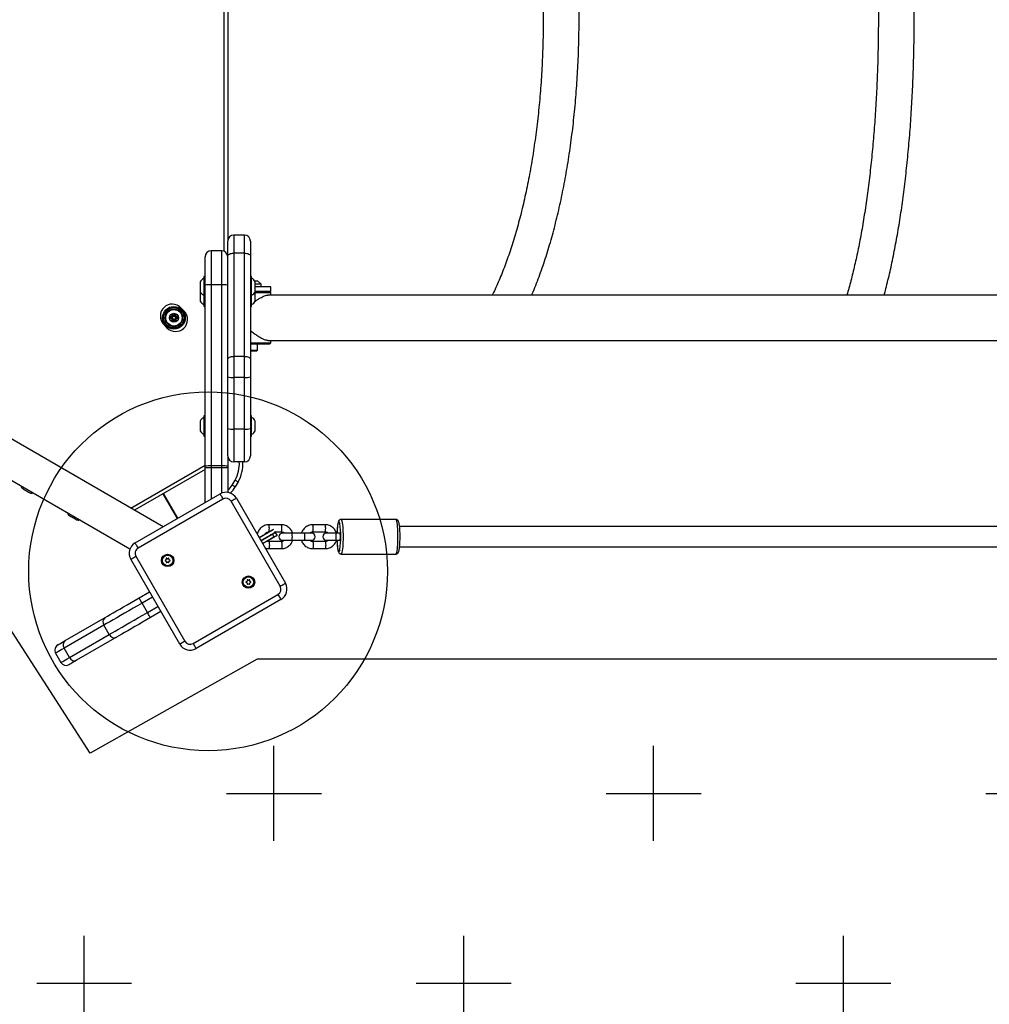
# Model space of a CAD drawing. Units: millimetres. Extents: x -1505 to 11020, y -4565 to 6176.
# Drawn here: x 2208 to 3019, y 1253 to 2076 of the extents above; entities that cross this region are included whole.
import ezdxf

# ---------------------------------------------------------------- set-up
doc = ezdxf.new("R2010")
doc.units = ezdxf.units.MM
doc.layers.add('NIJHA_toestel', color=7, linetype='Continuous')
doc.layers.add('NIJHA_valzone', color=2, linetype='Continuous')

msp = doc.modelspace()

# ---------------------------------------------------------------- hatches: boundary and pattern name
at = {"layer": 'NIJHA_valzone'}
h = msp.add_hatch(dxfattribs=at)
h.set_pattern_fill('CROSS', color=256, scale=25)
edge = h.paths.add_edge_path()
edge.add_arc((5250.1, 554.48), 1500, 210, 258.18969)
edge.add_line((4943.09, -913.77), (5509.08, -1894.08))
edge.add_arc((6375.1, -1394.08), 1000, 210, 300)
edge.add_line((6875.1, -2260.1), (7308.12, -2010.1))
edge.add_arc((6808.12, -1144.08), 1000, 300, 390)
edge.add_line((7674.14, -644.08), (7108.16, 336.23))
edge.add_arc((5683.12, 804.48), 1500, 341.81031, 360.53089)
edge.add_line((7183.05, 818.38), (7738.37, 818.38))
edge.add_arc((7738.37, 2318.38), 1500, 270, 360)
edge.add_line((9238.37, 2318.38), (9238.37, 2758.38))
edge.add_arc((7738.37, 2758.38), 1500, 0, 90)
edge.add_line((7738.37, 4258.38), (6301.1, 4258.38))
edge.add_arc((5238.37, 2931.5), 1700, 51.30801, 60)
edge.add_line((6088.37, 4403.74), (5961.33, 4477.09))
edge.add_arc((5111.33, 3004.85), 1700, 60, 120)
edge.add_line((4261.33, 4477.09), (3529.98, 4054.85))
edge.add_line((3529.98, 4054.85), (2714.15, 4054.85))
edge.add_arc((2349.5, 2599.85), 1500, 75.93013, 120)
edge.add_line((1599.5, 3898.89), (770.97, 3420.53))
edge.add_arc((1520.97, 2121.5), 1500, 120, 180)
edge.add_line((20.97, 2121.5), (20.97, 2031.5))
edge.add_arc((1520.97, 2031.5), 1500, 180, 240)
edge.add_line((770.97, 732.46), (1599.5, 254.11))
edge.add_arc((2349.5, 1553.15), 1500, 240, 284.06987)
edge.add_line((2714.15, 98.15), (3781.52, 98.15))
edge.add_line((3781.52, 98.15), (3951.06, -195.52))
h.paths.add_polyline_path([(5319.82, 2797.32), (7758.02, 2797.32), (7758.02, 2278.4), (5269.7, 2278.4), (5269.7, 1650.23), (6402.22, -308.77), (5871.25, -607.45), (4524.19, 1541.22), (2406.98, 1541.22), (2267.48, 1462.4), (2130.27, 1675.09), (1477.35, 2034.7), (1477.35, 2129.74), (2350.3, 2618.6), (2457.66, 2618.6), (2457.66, 2546.79), (4271.03, 2546.79), (5054.75, 2990.02), (5054.75, 3151.1), (5319.46, 3151.1)], flags=16)

# ---------------------------------------------------------------- linework, layer by layer
at = {"layer": 'NIJHA_toestel'}
for p, q in [((2379.44, 1882.08), (2379.44, 2270.91)), ((2382.44, 2262.24), (2382.44, 1890.58)), ((2328.5, 1651.87), (1616.97, 2062.67)), ((1614.8, 2029.28), (2300.66, 1633.3)), ((2396.44, 1895.58), (2387.44, 1895.58)), ((2387.44, 1895.58), (2387.44, 1880.58)), ((2396.44, 1880.58), (2396.44, 1895.58)), ((2382.44, 1878.08), (2382.44, 1890.58)), ((2401.44, 1890.58), (2401.44, 1878.08)), ((2363.44, 1853.8), (2363.44, 1877.5)), ((2377.44, 1882.5), (2368.44, 1882.5)), ((2368.44, 1882.5), (2368.44, 1854.07)), ((2377.44, 1854.07), (2377.44, 1882.5)), ((2382.44, 1791.78), (2382.44, 1878.08)), ((2387.44, 1880.58), (2387.44, 1794.28)), ((2396.44, 1880.58), (2387.44, 1880.58)), ((2396.44, 1794.28), (2396.44, 1880.58)), ((2401.44, 1878.08), (2401.44, 1791.78)), ((2362.44, 1860.8), (2362.44, 1844.2)), ((2363.24, 1861), (2362.64, 1861)), ((2362.64, 1861), (2362.64, 1844)), ((2363.24, 1861), (2363.24, 1844)), ((2402.24, 1861), (2401.64, 1861)), ((2401.64, 1844), (2401.64, 1861)), ((2402.24, 1844), (2402.24, 1861)), ((2402.44, 1844.2), (2402.44, 1860.8)), ((2359.44, 1856.39), (2359.44, 1848.61)), ((2359.49, 1856.6), (2359.49, 1848.39)), ((2363.44, 1702.4), (2363.44, 1853.8)), ((2368.44, 1854.07), (2368.44, 1702.66)), ((2377.44, 1854.07), (2368.44, 1854.07)), ((2377.44, 1702.66), (2377.44, 1854.07)), ((2404.86, 1857.5), (2407.44, 1857.5)), ((2405.39, 1848.39), (2405.39, 1856.6)), ((2405.44, 1848.61), (2405.44, 1856.39)), ((2410.44, 1854.5), (2405.44, 1854.5)), ((2418.44, 1852.5), (2405.44, 1852.5)), ((2410.44, 1854.5), (2407.44, 1857.5)), ((2410.44, 1852.5), (2410.44, 1854.5)), ((2418.44, 1848.5), (2418.44, 1852.5)), ((2359.44, 1848.44), (2359.44, 1840.66)), ((2359.49, 1848.39), (2359.49, 1840.45)), ((2362.44, 1844.2), (2362.44, 1836.25)), ((2362.64, 1844), (2363.24, 1844)), ((2362.64, 1844), (2362.64, 1836.05)), ((2363.24, 1844), (2363.24, 1836.05)), ((2401.64, 1844), (2402.24, 1844)), ((2401.64, 1836.05), (2401.64, 1844)), ((2402.24, 1836.05), (2402.24, 1844)), ((2402.44, 1836.25), (2402.44, 1844.29)), ((2405.39, 1840.45), (2405.39, 1848.39)), ((2418.44, 1848.5), (2405.43, 1848.5)), ((2405.44, 1840.66), (2405.44, 1848.44)), ((2418.44, 1847.5), (2405.44, 1847.5)), ((2910.24, 1845.5), (2416.1, 1845.5)), ((2418.44, 1847.5), (2417.44, 1848.5)), ((2418.44, 1845.5), (2418.44, 1847.5)), ((3213.21, 1845.5), (2910.24, 1845.5)), ((2362.64, 1836.05), (2363.24, 1836.05)), ((2401.64, 1836.05), (2402.24, 1836.05)), ((2335.41, 1827.49), (2334.14, 1826.76)), ((2335.56, 1829.22), (2335.56, 1827.75)), ((2336.56, 1827.75), (2335.56, 1827.75)), ((2337.29, 1828.75), (2336.01, 1829.48)), ((2336.79, 1827.88), (2336.56, 1828.01)), ((2336.56, 1828.01), (2336.56, 1827.75)), ((2338.86, 1829.48), (2337.59, 1828.75)), ((2338.31, 1828.01), (2338.09, 1827.88)), ((2338.31, 1827.75), (2338.31, 1828.01)), ((2338.31, 1827.75), (2339.31, 1827.75)), ((2339.31, 1827.75), (2339.31, 1829.22)), ((2340.74, 1826.76), (2339.46, 1827.49)), ((2346.06, 1831.95), (2343.3, 1834.84)), ((2328.82, 1821.05), (2331.58, 1818.15)), ((2334.14, 1826.24), (2335.41, 1825.5)), ((2335.56, 1825.24), (2335.56, 1823.77)), ((2335.56, 1825.24), (2336.56, 1825.24)), ((2335.91, 1826.63), (2335.69, 1826.5)), ((2335.69, 1826.5), (2335.91, 1826.37)), ((2336.01, 1823.51), (2337.29, 1824.24)), ((2336.56, 1825.24), (2336.56, 1824.98)), ((2336.56, 1824.98), (2336.79, 1825.11)), ((2337.59, 1824.24), (2338.86, 1823.51)), ((2338.09, 1825.11), (2338.31, 1824.98)), ((2338.31, 1824.98), (2338.31, 1825.24)), ((2339.31, 1825.24), (2338.31, 1825.24)), ((2339.19, 1826.5), (2338.96, 1826.63)), ((2338.96, 1826.37), (2339.19, 1826.5)), ((2339.31, 1823.77), (2339.31, 1825.24)), ((2339.46, 1825.5), (2340.74, 1826.24)), ((2401.44, 1805.5), (2418.44, 1805.5)), ((2417.44, 1804.5), (2401.44, 1804.5)), ((2407.44, 1799.5), (2407.44, 1804.5)), ((2416.1, 1807.5), (4343.24, 1807.5)), ((2417.44, 1804.5), (2418.44, 1805.5)), ((2418.44, 1805.5), (2418.44, 1807.5)), ((2401.44, 1799.5), (2407.44, 1799.5)), ((2406.44, 1798.5), (2401.44, 1798.5)), ((2406.44, 1798.5), (2407.44, 1799.5)), ((2382.44, 1777.1), (2382.44, 1791.78)), ((2387.44, 1794.28), (2387.44, 1776.66)), ((2396.44, 1794.28), (2387.44, 1794.28)), ((2396.44, 1776.66), (2396.44, 1794.28)), ((2401.44, 1791.78), (2401.44, 1777.1)), ((2382.44, 1733.91), (2382.44, 1777.1)), ((2396.44, 1776.66), (2387.44, 1776.66)), ((2387.44, 1776.66), (2387.44, 1733.47)), ((2396.44, 1733.47), (2396.44, 1776.66)), ((2401.44, 1777.1), (2401.44, 1733.91)), ((2359.44, 1739.98), (2359.44, 1732.2)), ((2359.49, 1740.19), (2359.49, 1731.98)), ((2362.44, 1744.39), (2362.44, 1727.79)), ((2363.24, 1744.59), (2362.64, 1744.59)), ((2362.64, 1744.59), (2362.64, 1727.59)), ((2363.24, 1744.59), (2363.24, 1727.59)), ((2402.24, 1744.59), (2401.64, 1744.59)), ((2401.64, 1727.59), (2401.64, 1744.59)), ((2402.24, 1727.59), (2402.24, 1744.59)), ((2402.44, 1727.79), (2402.44, 1744.39)), ((2405.39, 1731.98), (2405.39, 1740.19)), ((2405.44, 1732.2), (2405.44, 1739.98)), ((2382.44, 1711.09), (2382.44, 1733.91)), ((2396.44, 1733.47), (2387.44, 1733.47)), ((2387.44, 1733.47), (2387.44, 1706.09)), ((2396.44, 1706.09), (2396.44, 1733.47)), ((2401.44, 1733.91), (2401.44, 1711.09)), ((2362.64, 1727.59), (2363.24, 1727.59)), ((2401.64, 1727.59), (2402.24, 1727.59)), ((2382.44, 1711.09), (2382.44, 1702.4)), ((2396.44, 1706.09), (2387.44, 1706.09)), ((2301.5, 1667.46), (2363.44, 1703.22)), ((2363.44, 1699.76), (2304.5, 1665.73)), ((2363.44, 1701.09), (2363.44, 1702.4)), ((2368.44, 1701.09), (2363.44, 1701.09)), ((2363.44, 1672.05), (2363.44, 1701.09)), ((2368.44, 1702.66), (2368.44, 1701.09)), ((2377.44, 1702.66), (2368.44, 1702.66)), ((2377.44, 1701.09), (2368.44, 1701.09)), ((2368.44, 1701.09), (2368.44, 1674.93)), ((2377.44, 1701.09), (2377.44, 1702.66)), ((2382.44, 1701.09), (2377.44, 1701.09)), ((2377.44, 1679.98), (2377.44, 1701.09)), ((2382.44, 1702.4), (2382.44, 1701.09)), ((2382.44, 1701.09), (2382.44, 1680.52)), ((2386.16, 1686.64), (2388.53, 1690.74)), ((2391.12, 1689.24), (2388.76, 1685.14)), ((2304.96, 1638.28), (2375.97, 1679.28)), ((2328.25, 1679.44), (2340.25, 1658.66)), ((2340.68, 1658.91), (2328.68, 1679.69)), ((2378.47, 1674.95), (2307.46, 1633.95)), ((2426.3, 1602.11), (2385.3, 1673.12)), ((2389.63, 1675.62), (2430.63, 1604.61)), ((2522.96, 1658), (2477.34, 1658)), ((2427.26, 1653.5), (2416.84, 1653.5)), ((2416.84, 1647.5), (2416.92, 1647.5)), ((2422.16, 1647.29), (2421.8, 1647.91)), ((2422.04, 1647.5), (2427.26, 1647.5)), ((2423.66, 1644.69), (2422.36, 1646.94)), ((2436.09, 1646.5), (2428.19, 1646.5)), ((2446.5, 1646.5), (2436.09, 1646.5)), ((2452.6, 1646.5), (2446.5, 1646.5)), ((2463.95, 1653.5), (2453.54, 1653.5)), ((2453.54, 1647.5), (2463.95, 1647.5)), ((2472.78, 1646.5), (2464.89, 1646.5)), ((2476.25, 1646.5), (2472.78, 1646.5)), ((4233.69, 1652), (2526.12, 1652)), ((2410.13, 1640.12), (2419.6, 1645.58)), ((2419.84, 1645.49), (2410.23, 1639.94)), ((2411.53, 1637.69), (2421.14, 1643.24)), ((2421.1, 1642.98), (2411.63, 1637.52)), ((2427.26, 1639.5), (2416.84, 1639.5)), ((2421.14, 1643.24), (2419.84, 1645.49)), ((2428.19, 1640.5), (2436.09, 1640.5)), ((2436.09, 1640.5), (2446.5, 1640.5)), ((2446.5, 1640.5), (2452.6, 1640.5)), ((2463.95, 1639.5), (2453.54, 1639.5)), ((2464.89, 1640.5), (2472.78, 1640.5)), ((2472.78, 1640.5), (2476.25, 1640.5)), ((2416.84, 1633.5), (2427.26, 1633.5)), ((2453.54, 1633.5), (2463.95, 1633.5)), ((2526.12, 1635), (4233.69, 1635)), ((2342.3, 1553.61), (2301.3, 1624.62)), ((2305.63, 1627.12), (2346.63, 1556.11)), ((2330.91, 1624.28), (2330.16, 1623.85)), ((2330.16, 1623.5), (2330.91, 1623.07)), ((2331.01, 1625.32), (2331.01, 1624.46)), ((2331.01, 1622.89), (2331.01, 1622.03)), ((2332.06, 1625.06), (2331.31, 1625.5)), ((2331.31, 1621.85), (2332.06, 1622.29)), ((2333.01, 1625.5), (2332.26, 1625.06)), ((2332.26, 1622.29), (2333.01, 1621.85)), ((2333.31, 1624.46), (2333.31, 1625.32)), ((2333.31, 1622.03), (2333.31, 1622.89)), ((2334.16, 1623.85), (2333.41, 1624.28)), ((2333.41, 1623.07), (2334.16, 1623.5)), ((2477.34, 1629), (2522.96, 1629)), ((2398.52, 1606.16), (2397.77, 1605.73)), ((2397.77, 1605.38), (2398.52, 1604.95)), ((2398.62, 1607.21), (2398.62, 1606.34)), ((2399.67, 1606.95), (2398.92, 1607.38)), ((2400.63, 1607.38), (2399.87, 1606.95)), ((2400.93, 1606.34), (2400.93, 1607.21)), ((2401.78, 1605.73), (2401.03, 1606.16)), ((2401.03, 1604.95), (2401.78, 1605.38)), ((2308.29, 1592.29), (2317.05, 1597.34)), ((2398.62, 1604.78), (2398.62, 1603.91)), ((2398.92, 1603.74), (2399.67, 1604.17)), ((2399.87, 1604.17), (2400.63, 1603.74)), ((2400.93, 1603.91), (2400.93, 1604.78)), ((2319.55, 1593.01), (2310.79, 1587.96)), ((2353.46, 1554.28), (2424.47, 1595.28)), ((2426.97, 1590.95), (2355.96, 1549.95)), ((2315.29, 1580.16), (2310.79, 1587.96)), ((2315.29, 1580.16), (2324.05, 1585.22)), ((2326.55, 1580.89), (2317.79, 1575.83)), ((2246.56, 1556.65), (2279.91, 1575.9)), ((2278.87, 1569.52), (2245.51, 1550.27)), ((2283.37, 1561.73), (2278.87, 1569.52)), ((2250.01, 1542.48), (2283.37, 1561.73)), ((2289.41, 1559.45), (2256.06, 1540.19)), ((2250.01, 1542.48), (2245.51, 1550.27)), ((2238.47, 1546.2), (2242.97, 1538.41))]:
    msp.add_line(p, q, dxfattribs=at)
at = {"layer": 'NIJHA_toestel', "flags": 128}
for points in [[(2382.44, 1878.08), (2382.53, 1878.56), (2382.82, 1879.03), (2383.28, 1879.46), (2383.9, 1879.84), (2384.66, 1880.15), (2385.52, 1880.39), (2386.46, 1880.53), (2387.44, 1880.58)], [(2396.44, 1880.58), (2397.41, 1880.53), (2398.35, 1880.39), (2399.22, 1880.15), (2399.97, 1879.84), (2400.59, 1879.46), (2401.06, 1879.03), (2401.34, 1878.56), (2401.44, 1878.08)], [(2335.91, 1826.63), (2335.82, 1826.8), (2335.72, 1826.96), (2335.63, 1827.11), (2335.56, 1827.24), (2335.5, 1827.35), (2335.45, 1827.43), (2335.42, 1827.48), (2335.41, 1827.49)], [(2336.56, 1828.01), (2336.37, 1828.25), (2336.18, 1828.48), (2336.01, 1828.69), (2335.86, 1828.87), (2335.73, 1829.02), (2335.64, 1829.13), (2335.58, 1829.2), (2335.56, 1829.22)], [(2336.56, 1828.01), (2336.46, 1828.3), (2336.35, 1828.58), (2336.26, 1828.83), (2336.17, 1829.05), (2336.11, 1829.24), (2336.05, 1829.37), (2336.02, 1829.46), (2336.01, 1829.48)], [(2336.79, 1827.88), (2336.89, 1828.05), (2336.98, 1828.21), (2337.07, 1828.36), (2337.14, 1828.49), (2337.2, 1828.6), (2337.25, 1828.68), (2337.28, 1828.73), (2337.29, 1828.75)], [(2338.09, 1827.88), (2337.99, 1828.05), (2337.9, 1828.21), (2337.81, 1828.36), (2337.73, 1828.49), (2337.67, 1828.6), (2337.63, 1828.68), (2337.6, 1828.73), (2337.59, 1828.75)], [(2338.31, 1828.01), (2338.42, 1828.3), (2338.52, 1828.58), (2338.62, 1828.83), (2338.7, 1829.05), (2338.77, 1829.24), (2338.82, 1829.37), (2338.85, 1829.46), (2338.86, 1829.48)], [(2338.31, 1828.01), (2338.51, 1828.25), (2338.7, 1828.48), (2338.87, 1828.69), (2339.02, 1828.87), (2339.14, 1829.02), (2339.24, 1829.13), (2339.29, 1829.2), (2339.31, 1829.22)], [(2338.96, 1826.63), (2339.06, 1826.8), (2339.15, 1826.96), (2339.24, 1827.11), (2339.32, 1827.24), (2339.38, 1827.35), (2339.42, 1827.43), (2339.45, 1827.48), (2339.46, 1827.49)], [(2335.69, 1826.5), (2335.39, 1826.55), (2335.09, 1826.6), (2334.83, 1826.64), (2334.59, 1826.68), (2334.4, 1826.71), (2334.26, 1826.74), (2334.17, 1826.75), (2334.14, 1826.76)], [(2334.14, 1826.24), (2334.17, 1826.24), (2334.26, 1826.26), (2334.4, 1826.28), (2334.59, 1826.31), (2334.83, 1826.35), (2335.09, 1826.4), (2335.39, 1826.45), (2335.69, 1826.5)], [(2335.41, 1825.5), (2335.42, 1825.52), (2335.45, 1825.57), (2335.5, 1825.65), (2335.56, 1825.75), (2335.63, 1825.89), (2335.72, 1826.04), (2335.82, 1826.2), (2335.91, 1826.37)], [(2335.56, 1823.77), (2335.58, 1823.79), (2335.64, 1823.86), (2335.73, 1823.97), (2335.86, 1824.12), (2336.01, 1824.31), (2336.18, 1824.52), (2336.37, 1824.74), (2336.56, 1824.98)], [(2336.01, 1823.51), (2336.02, 1823.54), (2336.05, 1823.62), (2336.11, 1823.76), (2336.17, 1823.94), (2336.26, 1824.16), (2336.35, 1824.42), (2336.46, 1824.69), (2336.56, 1824.98)], [(2337.29, 1824.24), (2337.28, 1824.26), (2337.25, 1824.31), (2337.2, 1824.39), (2337.14, 1824.5), (2337.07, 1824.63), (2336.98, 1824.78), (2336.89, 1824.94), (2336.79, 1825.11)], [(2337.59, 1824.24), (2337.6, 1824.26), (2337.63, 1824.31), (2337.67, 1824.39), (2337.73, 1824.5), (2337.81, 1824.63), (2337.9, 1824.78), (2337.99, 1824.94), (2338.09, 1825.11)], [(2339.31, 1823.77), (2339.29, 1823.79), (2339.24, 1823.86), (2339.14, 1823.97), (2339.02, 1824.12), (2338.87, 1824.31), (2338.7, 1824.52), (2338.51, 1824.74), (2338.31, 1824.98)], [(2338.86, 1823.51), (2338.85, 1823.54), (2338.82, 1823.62), (2338.77, 1823.76), (2338.7, 1823.94), (2338.62, 1824.16), (2338.52, 1824.42), (2338.42, 1824.69), (2338.31, 1824.98)], [(2339.46, 1825.5), (2339.45, 1825.52), (2339.42, 1825.57), (2339.38, 1825.65), (2339.32, 1825.75), (2339.24, 1825.89), (2339.15, 1826.04), (2339.06, 1826.2), (2338.96, 1826.37)], [(2339.19, 1826.5), (2339.49, 1826.55), (2339.78, 1826.6), (2340.05, 1826.64), (2340.28, 1826.68), (2340.48, 1826.71), (2340.62, 1826.74), (2340.71, 1826.75), (2340.74, 1826.76)], [(2340.74, 1826.24), (2340.71, 1826.24), (2340.62, 1826.26), (2340.48, 1826.28), (2340.28, 1826.31), (2340.05, 1826.35), (2339.78, 1826.4), (2339.49, 1826.45), (2339.19, 1826.5)], [(2382.44, 1791.78), (2382.53, 1792.27), (2382.82, 1792.74), (2383.28, 1793.17), (2383.9, 1793.55), (2384.66, 1793.86), (2385.52, 1794.09), (2386.46, 1794.23), (2387.44, 1794.28)], [(2396.44, 1794.28), (2397.41, 1794.23), (2398.35, 1794.09), (2399.22, 1793.86), (2399.97, 1793.55), (2400.59, 1793.17), (2401.06, 1792.74), (2401.34, 1792.27), (2401.44, 1791.78)], [(2391.12, 1689.24), (2391.07, 1689.27), (2390.93, 1689.35), (2390.69, 1689.49), (2390.36, 1689.68), (2389.97, 1689.9), (2389.52, 1690.16), (2389.03, 1690.44), (2388.53, 1690.74)], [(2210.93, 1683.72), (2211.05, 1683.65), (2211.47, 1683.41), (2212.17, 1683.01), (2213.06, 1682.49), (2214.05, 1681.92), (2215.03, 1681.36), (2215.89, 1680.86), (2216.54, 1680.48), (2216.92, 1680.26), (2216.99, 1680.22)], [(2375.97, 1679.28), (2376.02, 1679.2), (2376.16, 1678.95), (2376.39, 1678.55), (2376.71, 1678.02), (2377.08, 1677.36), (2377.52, 1676.61), (2377.99, 1675.8), (2378.47, 1674.95)], [(2388.76, 1685.14), (2388.71, 1685.17), (2388.56, 1685.25), (2388.32, 1685.39), (2388, 1685.58), (2387.6, 1685.81), (2387.15, 1686.07), (2386.67, 1686.35), (2386.16, 1686.64)], [(2389.63, 1675.62), (2389.55, 1675.58), (2389.3, 1675.43), (2388.9, 1675.2), (2388.37, 1674.89), (2387.71, 1674.51), (2386.96, 1674.08), (2386.15, 1673.61), (2385.3, 1673.12)], [(2249.9, 1661.22), (2250.02, 1661.15), (2250.44, 1660.91), (2251.14, 1660.51), (2252.03, 1659.99), (2253.02, 1659.42), (2254, 1658.86), (2254.86, 1658.36), (2255.52, 1657.98), (2255.89, 1657.76), (2255.96, 1657.72)], [(2476.14, 1654.41), (2476.08, 1654.66), (2475.83, 1655.45), (2475.56, 1655.9), (2475.29, 1655.99), (2475.02, 1655.72), (2474.76, 1655.1), (2474.51, 1654.14), (2474.3, 1652.88), (2474.11, 1651.35), (2473.96, 1649.59), (2473.84, 1647.66), (2473.8, 1646.5)], [(2477.34, 1629), (2477.34, 1629), (2477.63, 1629.17), (2477.91, 1629.71), (2478.18, 1630.58), (2478.43, 1631.77), (2478.66, 1633.24), (2478.85, 1634.97), (2479, 1636.91), (2479.11, 1639.02), (2479.18, 1641.23), (2479.2, 1643.5), (2479.18, 1645.76), (2479.11, 1647.98), (2479, 1650.08), (2478.85, 1652.02), (2478.66, 1653.75), (2478.43, 1655.23), (2478.18, 1656.42), (2477.91, 1657.29), (2477.63, 1657.82), (2477.34, 1658)], [(2522.96, 1629), (2523.25, 1629.17), (2523.53, 1629.71), (2523.8, 1630.58), (2524.05, 1631.77), (2524.28, 1633.24), (2524.46, 1634.97), (2524.62, 1636.91), (2524.73, 1639.02), (2524.8, 1641.23), (2524.82, 1643.5), (2524.8, 1645.76), (2524.73, 1647.98), (2524.62, 1650.08), (2524.46, 1652.02), (2524.28, 1653.75), (2524.05, 1655.23), (2523.8, 1656.42), (2523.53, 1657.29), (2523.25, 1657.82), (2522.96, 1658), (2522.96, 1658)], [(2408.63, 1642.71), (2410.15, 1643.59), (2412.06, 1644.69), (2413.86, 1645.73), (2415.53, 1646.69), (2417.01, 1647.55), (2418.27, 1648.28), (2419.28, 1648.86), (2420.01, 1649.28), (2420.45, 1649.54), (2420.52, 1649.57)], [(2420.8, 1649.51), (2420.72, 1649.46), (2420.28, 1649.21), (2419.54, 1648.78), (2418.51, 1648.19), (2417.23, 1647.45), (2415.73, 1646.58), (2414.04, 1645.61), (2412.21, 1644.55), (2410.28, 1643.43), (2408.73, 1642.54)], [(2410.03, 1640.29), (2411.58, 1641.18), (2413.51, 1642.3), (2415.34, 1643.35), (2417.03, 1644.33), (2418.53, 1645.2), (2419.81, 1645.93), (2420.84, 1646.53), (2421.58, 1646.96), (2422.02, 1647.21), (2422.16, 1647.29)], [(2416.85, 1647.5), (2416.91, 1647.54), (2417.04, 1647.9), (2417.14, 1648.57), (2417.21, 1649.47), (2417.23, 1650.5), (2417.21, 1651.52), (2417.14, 1652.42), (2417.04, 1653.09), (2416.91, 1653.45), (2416.84, 1653.5)], [(2422.08, 1647.02), (2421.95, 1646.94), (2421.51, 1646.69), (2420.78, 1646.26), (2419.77, 1645.68), (2419.6, 1645.58)], [(2419.6, 1645.58), (2420.65, 1646.19), (2421.42, 1646.63), (2421.91, 1646.91), (2422.08, 1647.02), (2422.08, 1647.02)], [(2422.36, 1646.94), (2422.36, 1646.94), (2422.18, 1646.84), (2421.69, 1646.56), (2420.9, 1646.1), (2419.84, 1645.49)], [(2427.26, 1647.5), (2427.32, 1647.54), (2427.45, 1647.9), (2427.55, 1648.57), (2427.62, 1649.47), (2427.64, 1650.5), (2427.62, 1651.52), (2427.55, 1652.42), (2427.45, 1653.09), (2427.32, 1653.45), (2427.26, 1653.5)], [(2436.09, 1640.5), (2436.16, 1640.54), (2436.28, 1640.9), (2436.38, 1641.57), (2436.45, 1642.47), (2436.48, 1643.5), (2436.45, 1644.52), (2436.38, 1645.42), (2436.28, 1646.09), (2436.16, 1646.45), (2436.09, 1646.5)], [(2446.5, 1640.5), (2446.57, 1640.54), (2446.7, 1640.9), (2446.8, 1641.57), (2446.86, 1642.47), (2446.89, 1643.5), (2446.86, 1644.52), (2446.8, 1645.42), (2446.7, 1646.09), (2446.57, 1646.45), (2446.5, 1646.5)], [(2453.54, 1647.5), (2453.61, 1647.54), (2453.73, 1647.9), (2453.83, 1648.57), (2453.9, 1649.47), (2453.92, 1650.5), (2453.9, 1651.52), (2453.83, 1652.42), (2453.73, 1653.09), (2453.61, 1653.45), (2453.54, 1653.5)], [(2463.95, 1647.5), (2464.02, 1647.54), (2464.14, 1647.9), (2464.25, 1648.57), (2464.31, 1649.47), (2464.34, 1650.5), (2464.31, 1651.52), (2464.25, 1652.42), (2464.14, 1653.09), (2464.02, 1653.45), (2463.95, 1653.5)], [(2472.78, 1640.5), (2472.85, 1640.54), (2472.98, 1640.9), (2473.08, 1641.57), (2473.15, 1642.47), (2473.17, 1643.5), (2473.15, 1644.52), (2473.08, 1645.42), (2472.98, 1646.09), (2472.85, 1646.45), (2472.78, 1646.5)], [(2476.25, 1640.5), (2476.32, 1640.54), (2476.45, 1640.9), (2476.55, 1641.57), (2476.62, 1642.47), (2476.64, 1643.5), (2476.62, 1644.52), (2476.55, 1645.42), (2476.45, 1646.09), (2476.32, 1646.45), (2476.25, 1646.5)], [(2304.96, 1638.28), (2305.01, 1638.2), (2305.15, 1637.95), (2305.38, 1637.55), (2305.69, 1637.02), (2306.07, 1636.36), (2306.5, 1635.61), (2306.97, 1634.8), (2307.46, 1633.95)], [(2416.85, 1639.5), (2416.91, 1639.45), (2417.04, 1639.09), (2417.14, 1638.42), (2417.21, 1637.52), (2417.23, 1636.5), (2417.21, 1635.47), (2417.14, 1634.57), (2417.04, 1633.9), (2416.91, 1633.54), (2416.84, 1633.5)], [(2423.58, 1644.42), (2423.58, 1644.42), (2423.41, 1644.32), (2422.92, 1644.04), (2422.15, 1643.59), (2421.1, 1642.98)], [(2421.14, 1643.24), (2422.2, 1643.85), (2422.99, 1644.3), (2423.48, 1644.59), (2423.66, 1644.69), (2423.66, 1644.69)], [(2427.26, 1639.5), (2427.32, 1639.45), (2427.45, 1639.09), (2427.55, 1638.42), (2427.62, 1637.52), (2427.64, 1636.5), (2427.62, 1635.47), (2427.55, 1634.57), (2427.45, 1633.9), (2427.32, 1633.54), (2427.26, 1633.5)], [(2453.54, 1639.5), (2453.61, 1639.45), (2453.73, 1639.09), (2453.83, 1638.42), (2453.9, 1637.52), (2453.92, 1636.5), (2453.9, 1635.47), (2453.83, 1634.57), (2453.73, 1633.9), (2453.61, 1633.54), (2453.54, 1633.5)], [(2463.95, 1639.5), (2464.02, 1639.45), (2464.14, 1639.09), (2464.25, 1638.42), (2464.31, 1637.52), (2464.34, 1636.5), (2464.31, 1635.47), (2464.25, 1634.57), (2464.14, 1633.9), (2464.02, 1633.54), (2463.95, 1633.5)], [(2473.8, 1640.5), (2473.84, 1639.33), (2473.96, 1637.4), (2474.11, 1635.64), (2474.3, 1634.11), (2474.51, 1632.85), (2474.76, 1631.9), (2475.02, 1631.28), (2475.29, 1631.01), (2475.56, 1631.1), (2475.83, 1631.54), (2476.08, 1632.33), (2476.21, 1632.92)], [(2301.3, 1624.62), (2301.38, 1624.67), (2301.63, 1624.81), (2302.03, 1625.04), (2302.57, 1625.36), (2303.22, 1625.73), (2303.97, 1626.17), (2304.78, 1626.64), (2305.63, 1627.12)], [(2426.3, 1602.11), (2427.15, 1602.6), (2427.96, 1603.07), (2428.71, 1603.5), (2429.37, 1603.88), (2429.9, 1604.19), (2430.3, 1604.42), (2430.55, 1604.56), (2430.63, 1604.61)], [(2279.91, 1575.9), (2281.95, 1577.08), (2284.23, 1578.39), (2286.72, 1579.84), (2289.42, 1581.39), (2292.29, 1583.05), (2295.31, 1584.79), (2298.45, 1586.61), (2301.68, 1588.47), (2304.97, 1590.37), (2308.29, 1592.29)], [(2310.79, 1587.96), (2310.3, 1588.8), (2309.83, 1589.61), (2309.4, 1590.36), (2309.02, 1591.02), (2308.71, 1591.56), (2308.48, 1591.96), (2308.34, 1592.2), (2308.29, 1592.29)], [(2424.47, 1595.28), (2424.96, 1594.43), (2425.43, 1593.62), (2425.86, 1592.87), (2426.24, 1592.22), (2426.55, 1591.68), (2426.78, 1591.28), (2426.93, 1591.03), (2426.97, 1590.95)], [(2310.79, 1587.96), (2307.05, 1585.8), (2303.35, 1583.66), (2299.72, 1581.57), (2296.19, 1579.53), (2292.79, 1577.57), (2289.56, 1575.7), (2286.53, 1573.95), (2283.72, 1572.33), (2281.16, 1570.85), (2278.87, 1569.52)], [(2283.37, 1561.73), (2285.66, 1563.05), (2288.22, 1564.53), (2291.03, 1566.16), (2294.06, 1567.91), (2297.29, 1569.77), (2300.69, 1571.73), (2304.22, 1573.77), (2307.85, 1575.87), (2311.55, 1578.01), (2315.29, 1580.16)], [(2317.79, 1575.83), (2314.47, 1573.91), (2311.18, 1572.02), (2307.95, 1570.15), (2304.81, 1568.34), (2301.79, 1566.6), (2298.92, 1564.94), (2296.22, 1563.38), (2293.73, 1561.94), (2291.45, 1560.62), (2289.41, 1559.45)], [(2317.79, 1575.83), (2317.74, 1575.91), (2317.6, 1576.16), (2317.37, 1576.56), (2317.06, 1577.1), (2316.68, 1577.76), (2316.25, 1578.5), (2315.78, 1579.32), (2315.29, 1580.16)], [(2240.3, 1553.03), (2240.31, 1553.04), (2240.51, 1553.15), (2240.95, 1553.41), (2241.63, 1553.8), (2242.53, 1554.32), (2243.66, 1554.97), (2245.01, 1555.75), (2246.56, 1556.65)], [(2346.63, 1556.11), (2345.78, 1555.62), (2344.97, 1555.15), (2344.22, 1554.72), (2343.57, 1554.34), (2343.03, 1554.03), (2342.63, 1553.8), (2342.38, 1553.66), (2342.3, 1553.61)], [(2245.51, 1550.27), (2243.77, 1549.26), (2242.25, 1548.39), (2240.98, 1547.65), (2239.96, 1547.06), (2239.2, 1546.63), (2238.71, 1546.34), (2238.48, 1546.21), (2238.47, 1546.2)], [(2353.46, 1554.28), (2353.95, 1553.43), (2354.42, 1552.62), (2354.85, 1551.87), (2355.23, 1551.22), (2355.54, 1550.68), (2355.77, 1550.28), (2355.91, 1550.03), (2355.96, 1549.95)], [(2242.97, 1538.41), (2242.98, 1538.42), (2243.21, 1538.55), (2243.7, 1538.83), (2244.46, 1539.27), (2245.48, 1539.86), (2246.75, 1540.59), (2248.27, 1541.47), (2250.01, 1542.48)], [(2256.06, 1540.19), (2254.51, 1539.3), (2253.16, 1538.52), (2252.03, 1537.87), (2251.13, 1537.34), (2250.45, 1536.95), (2250.01, 1536.7), (2249.81, 1536.58), (2249.8, 1536.58)]]:
    msp.add_lwpolyline(points, dxfattribs=at)
at = {"layer": 'NIJHA_toestel'}
for centre, radius in [((2337.44, 1826.5), 9.5), ((2337.44, 1826.5), 8.5), ((2337.44, 1826.5), 7.29), ((2337.44, 1826.5), 6.87), ((2337.44, 1826.5), 3.75), ((2365.97, 1614.62), 150), ((2332.16, 1623.67), 5.2), ((2332.16, 1623.67), 4.54), ((2332.16, 1623.67), 4.39), ((2399.77, 1605.56), 5.2), ((2399.77, 1605.56), 4.54), ((2399.77, 1605.56), 4.39)]:
    msp.add_circle(centre, radius, dxfattribs=at)
for centre, radius, start, end in [((2387.44, 1890.58), 5, 90, 180), ((2396.44, 1890.58), 5, 0, 90), ((2368.44, 1877.5), 5, 90, 180), ((2377.44, 1877.5), 5, 0, 90), ((2362.64, 1860.8), 0.2, 90, 180), ((2363.24, 1860.8), 0.2, 0, 90), ((2401.64, 1860.8), 0.2, 90, 180), ((2402.24, 1860.8), 0.2, 0, 90), ((2359.94, 1856.39), 0.5, 154.60687, 180), ((2364.91, 1854.03), 6, 114.29519, 154.60687), ((2367.19, 1829.98), 24.11, 87.037, 98.95478), ((2378.68, 1829.98), 24.11, 81.04512, 92.96309), ((2399.97, 1854.03), 6, 25.39313, 65.70481), ((2404.94, 1856.39), 0.5, 0, 25.39313), ((2359.94, 1848.61), 0.5, 180, 205.39313), ((2359.94, 1848.44), 0.5, 170.58183, 180), ((2364.91, 1850.96), 6, 205.39313, 245.70481), ((2362.64, 1844.2), 0.2, 180, 270), ((2363.24, 1844.2), 0.2, 270, 0), ((2401.64, 1844.2), 0.2, 180, 270), ((2402.24, 1844.2), 0.2, 270, 0), ((2399.97, 1850.96), 6, 294.29519, 334.60687), ((2404.94, 1848.61), 0.5, 334.60687, 0), ((2404.94, 1848.44), 0.5, 0, 9.41817), ((2336.06, 1827.94), 10, 43.60793, 223.60793), ((2359.94, 1840.66), 0.5, 180, 205.39313), ((2364.91, 1843.02), 6, 205.39313, 245.70481), ((2362.64, 1836.25), 0.2, 180, 270), ((2363.24, 1836.25), 0.2, 270, 0), ((2401.64, 1836.25), 0.2, 180, 270), ((2402.24, 1836.25), 0.2, 270, 0), ((2399.97, 1843.02), 6, 294.29519, 334.60687), ((2404.94, 1840.66), 0.5, 334.60687, 0), ((2338.82, 1825.05), 10, 223.60793, 43.60793), ((2335.26, 1827.75), 0.3, 300, 0), ((2335.86, 1829.22), 0.3, 60, 180), ((2335.26, 1827.75), 1.3, 300, 0), ((2337.44, 1829.01), 1.3, 240, 300), ((2337.44, 1829.01), 0.3, 240, 300), ((2339.61, 1827.75), 1.3, 180, 240), ((2339.01, 1829.22), 0.3, 0, 120), ((2339.61, 1827.75), 0.3, 180, 240), ((2334.29, 1826.5), 0.3, 120, 240), ((2335.26, 1825.24), 0.3, 0, 60), ((2335.86, 1823.77), 0.3, 180, 300), ((2335.26, 1825.24), 1.3, 0, 60), ((2337.44, 1823.98), 1.3, 60, 120), ((2337.44, 1823.98), 0.3, 60, 120), ((2339.61, 1825.24), 1.3, 120, 180), ((2339.01, 1823.77), 0.3, 240, 0), ((2339.61, 1825.24), 0.3, 120, 180), ((2340.59, 1826.5), 0.3, 300, 60), ((2386.2, 1791.33), 14.72, 255.2048, 274.83332), ((2397.68, 1791.33), 14.72, 265.16668, 284.7952), ((2359.94, 1739.98), 0.5, 154.60687, 180), ((2364.91, 1737.62), 6, 114.29519, 154.60687), ((2362.64, 1744.39), 0.2, 90, 180), ((2363.24, 1744.39), 0.2, 0, 90), ((2401.64, 1744.39), 0.2, 90, 180), ((2402.24, 1744.39), 0.2, 0, 90), ((2399.97, 1737.62), 6, 25.39313, 65.70481), ((2404.94, 1739.98), 0.5, 0, 25.39313), ((2359.94, 1732.2), 0.5, 180, 205.39313), ((2364.91, 1734.56), 6, 205.39313, 245.70481), ((2386.2, 1748.14), 14.72, 255.2048, 274.83332), ((2397.68, 1748.14), 14.72, 265.16668, 284.7952), ((2399.97, 1734.56), 6, 294.29519, 334.60687), ((2404.94, 1732.2), 0.5, 334.60687, 0), ((2362.64, 1727.79), 0.2, 180, 270), ((2363.24, 1727.79), 0.2, 270, 0), ((2401.64, 1727.79), 0.2, 180, 270), ((2402.24, 1727.79), 0.2, 270, 0), ((2387.44, 1711.09), 5, 180, 270), ((2365.14, 1704.24), 27, 330, 3.92845), ((2365.14, 1704.24), 30, 330, 3.53508), ((2396.44, 1711.09), 5, 270, 0), ((2367.19, 1678.58), 24.11, 87.03588, 98.95625), ((2378.68, 1678.58), 24.11, 81.04366, 92.96422), ((2212.31, 1686.11), 2.75, 184.34201, 240), ((2218.37, 1682.61), 2.75, 240, 295.65799), ((2380.97, 1670.62), 10, 30, 120), ((2371.44, 1695.14), 17, 310.32022, 330), ((2371.44, 1695.14), 20, 310.73442, 330), ((2380.97, 1670.62), 5, 30, 120), ((2251.28, 1663.61), 2.75, 184.34201, 240), ((2257.34, 1660.11), 2.75, 240, 295.65799), ((2421.98, 1647.19), 0.2, 300, 30), ((2422.18, 1646.84), 0.2, 30, 120), ((2428.19, 1643.5), 3, 90, 270), ((2452.6, 1643.5), 3, 270, 90), ((2464.89, 1643.5), 3, 90, 270), ((2408.66, 1643.44), 68.36, 351.1499, 9.2417), ((2449.59, 1643.44), 76.99, 353.33122, 7.22512), ((2309.96, 1629.62), 10, 120, 210), ((2419.67, 1645.41), 0.183, 24.35361, 112.90299), ((2420.99, 1643.13), 0.183, 307.0689, 35.67102), ((2423.48, 1644.59), 0.2, 300, 30), ((2309.96, 1629.62), 5, 120, 210), ((2330.26, 1623.67), 0.2, 120, 240), ((2330.81, 1624.46), 0.2, 300, 0), ((2330.81, 1622.89), 0.2, 0, 60), ((2331.21, 1625.32), 0.2, 60, 180), ((2331.21, 1622.03), 0.2, 180, 300), ((2332.16, 1625.24), 0.2, 240, 300), ((2332.16, 1622.11), 0.2, 60, 120), ((2333.11, 1625.32), 0.2, 0, 120), ((2333.11, 1622.03), 0.2, 240, 0), ((2333.51, 1624.46), 0.2, 180, 240), ((2333.51, 1622.89), 0.2, 120, 180), ((2334.06, 1623.67), 0.2, 300, 60), ((2397.87, 1605.56), 0.2, 120, 240), ((2398.42, 1606.34), 0.2, 300, 0), ((2398.82, 1607.21), 0.2, 60, 180), ((2399.77, 1607.12), 0.2, 240, 300), ((2400.73, 1607.21), 0.2, 0, 120), ((2401.13, 1606.34), 0.2, 180, 240), ((2401.68, 1605.56), 0.2, 300, 60), ((2398.42, 1604.78), 0.2, 0, 60), ((2398.82, 1603.91), 0.2, 180, 300), ((2399.77, 1604), 0.2, 60, 120), ((2400.73, 1603.91), 0.2, 240, 0), ((2401.13, 1604.78), 0.2, 120, 180), ((2421.97, 1599.61), 5, 300, 30), ((2421.97, 1599.61), 10, 300, 30), ((2282.64, 1572.18), 4.62, 126.24359, 215.11103), ((2249.29, 1552.92), 4.62, 126.24345, 215.11117), ((2287.55, 1563.67), 4.62, 204.88838, 293.75671), ((2350.96, 1558.61), 5, 210, 300), ((2242.8, 1548.7), 5, 120, 210), ((2350.96, 1558.61), 10, 210, 300), ((2254.2, 1544.42), 4.62, 204.88851, 293.75667), ((2247.3, 1540.91), 5, 210, 300)]:
    msp.add_arc(centre, radius, start, end, dxfattribs=at)
for points, knots in [([(2603.7, 2307.5), (2603.83, 2307.25), (2604.86, 2305.2), (2606.75, 2301.1), (2609.36, 2295.2), (2611.9, 2289.01), (2614.39, 2282.59), (2616.8, 2275.93), (2619.15, 2269.04), (2621.41, 2261.93), (2623.6, 2254.6), (2625.7, 2247.07), (2627.71, 2239.34), (2629.64, 2231.43), (2631.47, 2223.34), (2633.2, 2215.08), (2634.83, 2206.66), (2636.36, 2198.09), (2637.79, 2189.38), (2639.12, 2180.55), (2640.33, 2171.59), (2641.44, 2162.53), (2642.44, 2153.37), (2643.32, 2144.12), (2644.09, 2134.8), (2644.75, 2125.41), (2645.29, 2115.96), (2645.72, 2106.47), (2646.02, 2096.94), (2646.22, 2087.39), (2646.29, 2077.83), (2646.25, 2068.26), (2646.09, 2058.71), (2645.81, 2049.17), (2645.42, 2039.67), (2644.91, 2030.2), (2644.29, 2020.79), (2643.55, 2011.44), (2642.69, 2002.17), (2641.73, 1992.98), (2640.65, 1983.89), (2639.46, 1974.89), (2638.17, 1966.02), (2636.77, 1957.27), (2635.26, 1948.66), (2633.65, 1940.19), (2631.94, 1931.88), (2630.14, 1923.73), (2628.24, 1915.75), (2626.24, 1907.97), (2624.16, 1900.37), (2622, 1892.98), (2619.75, 1885.79), (2617.42, 1878.83), (2615.02, 1872.09), (2612.54, 1865.6), (2610.01, 1859.34), (2607.4, 1853.34), (2605.3, 1848.73), (2604.04, 1846.2), (2603.69, 1845.5)], [0, 0, 0, 0, 0.002411, 0.019797, 0.03722, 0.054677, 0.072167, 0.089688, 0.107239, 0.124817, 0.142421, 0.160048, 0.177697, 0.195365, 0.213053, 0.230757, 0.248476, 0.266209, 0.283954, 0.301711, 0.319479, 0.337255, 0.355039, 0.372831, 0.390628, 0.408431, 0.426239, 0.44405, 0.461864, 0.47968, 0.497498, 0.515316, 0.533134, 0.550951, 0.568766, 0.586579, 0.604388, 0.622194, 0.639994, 0.657789, 0.675577, 0.693357, 0.711129, 0.728891, 0.746643, 0.764383, 0.782109, 0.799822, 0.817518, 0.835198, 0.852858, 0.870498, 0.888115, 0.905708, 0.923275, 0.940814, 0.958323, 0.975799, 0.993242, 1, 1, 1, 1]), ([(2636.68, 1845.5), (2636.85, 1845.87), (2638, 1848.5), (2640.05, 1853.58), (2642.82, 1860.76), (2645.48, 1868.17), (2648.04, 1875.77), (2650.49, 1883.56), (2652.84, 1891.54), (2655.09, 1899.69), (2657.23, 1908.01), (2659.26, 1916.5), (2661.18, 1925.14), (2663, 1933.93), (2664.7, 1942.85), (2666.29, 1951.9), (2667.76, 1961.08), (2669.12, 1970.36), (2670.37, 1979.75), (2671.5, 1989.23), (2672.51, 1998.8), (2673.4, 2008.44), (2674.17, 2018.15), (2674.83, 2027.92), (2675.36, 2037.73), (2675.78, 2047.58), (2676.07, 2057.46), (2676.24, 2067.36), (2676.29, 2077.26), (2676.22, 2087.17), (2676.03, 2097.06), (2675.72, 2106.94), (2675.29, 2116.78), (2674.73, 2126.58), (2674.06, 2136.34), (2673.27, 2146.04), (2672.36, 2155.66), (2671.33, 2165.22), (2670.18, 2174.68), (2668.92, 2184.05), (2667.55, 2193.31), (2666.05, 2202.46), (2664.45, 2211.49), (2662.73, 2220.38), (2660.91, 2229.14), (2658.97, 2237.75), (2656.92, 2246.2), (2654.77, 2254.49), (2652.51, 2262.61), (2650.15, 2270.55), (2647.68, 2278.3), (2645.11, 2285.86), (2642.45, 2293.23), (2639.67, 2300.36), (2637.75, 2305.11), (2636.72, 2307.42), (2636.69, 2307.5)], [0, 0, 0, 0, 0.003266, 0.022672, 0.042045, 0.061388, 0.080701, 0.099988, 0.119248, 0.138485, 0.157701, 0.176896, 0.196073, 0.215234, 0.23438, 0.253512, 0.272631, 0.29174, 0.310838, 0.329928, 0.34901, 0.368085, 0.387154, 0.406218, 0.425278, 0.444335, 0.463389, 0.482441, 0.501493, 0.520544, 0.539595, 0.558648, 0.577702, 0.596759, 0.615819, 0.634884, 0.653953, 0.673028, 0.69211, 0.7112, 0.730298, 0.749406, 0.768525, 0.787657, 0.806802, 0.825962, 0.845138, 0.864332, 0.883546, 0.902781, 0.92204, 0.941324, 0.960635, 0.979976, 0.999348, 1, 1, 1, 1]), ([(2900.21, 2307.5), (2900.66, 2305.97), (2901.68, 2302.53), (2903.22, 2296.9), (2904.84, 2290.66), (2906.41, 2284.16), (2907.94, 2277.42), (2909.43, 2270.45), (2910.86, 2263.26), (2912.25, 2255.85), (2913.58, 2248.24), (2914.85, 2240.44), (2916.07, 2232.45), (2917.23, 2224.28), (2918.32, 2215.94), (2919.36, 2207.45), (2920.33, 2198.81), (2921.23, 2190.03), (2922.06, 2181.13), (2922.83, 2172.11), (2923.53, 2162.98), (2924.16, 2153.75), (2924.72, 2144.44), (2925.2, 2135.05), (2925.62, 2125.6), (2925.96, 2116.09), (2926.22, 2106.54), (2926.42, 2096.95), (2926.54, 2087.34), (2926.59, 2077.72), (2926.56, 2068.1), (2926.46, 2058.48), (2926.28, 2048.89), (2926.03, 2039.32), (2925.71, 2029.8), (2925.31, 2020.33), (2924.85, 2010.92), (2924.31, 2001.58), (2923.7, 1992.33), (2923.01, 1983.17), (2922.26, 1974.12), (2921.44, 1965.18), (2920.56, 1956.36), (2919.6, 1947.68), (2918.59, 1939.14), (2917.5, 1930.76), (2916.36, 1922.54), (2915.16, 1914.49), (2913.89, 1906.62), (2912.57, 1898.95), (2911.2, 1891.48), (2909.77, 1884.22), (2908.29, 1877.18), (2906.77, 1870.37), (2905.2, 1863.79), (2903.59, 1857.45), (2901.94, 1851.4), (2900.81, 1847.42), (2900.22, 1845.53), (2900.21, 1845.5)], [0, 0, 0, 0, 0.014171, 0.031762, 0.049405, 0.067094, 0.084825, 0.102593, 0.120393, 0.138222, 0.156077, 0.173954, 0.191852, 0.209768, 0.2277, 0.245646, 0.263605, 0.281576, 0.299557, 0.317546, 0.335544, 0.353548, 0.371558, 0.389574, 0.407594, 0.425618, 0.443645, 0.461674, 0.479705, 0.497737, 0.515769, 0.533802, 0.551834, 0.569864, 0.587892, 0.605918, 0.62394, 0.641958, 0.659972, 0.67798, 0.695981, 0.713976, 0.731962, 0.749939, 0.767906, 0.785861, 0.803803, 0.82173, 0.839641, 0.857533, 0.875404, 0.893253, 0.911076, 0.928869, 0.946629, 0.964353, 0.982035, 0.99967, 1, 1, 1, 1]), ([(2931.41, 1845.5), (2931.75, 1846.74), (2932.7, 1850.2), (2934.21, 1856.15), (2935.93, 1863.29), (2937.58, 1870.65), (2939.16, 1878.2), (2940.68, 1885.94), (2942.14, 1893.87), (2943.53, 1901.97), (2944.86, 1910.24), (2946.11, 1918.68), (2947.3, 1927.26), (2948.43, 1936), (2949.48, 1944.87), (2950.46, 1953.87), (2951.37, 1962.99), (2952.21, 1972.22), (2952.98, 1981.56), (2953.67, 1990.99), (2954.3, 2000.5), (2954.84, 2010.09), (2955.32, 2019.75), (2955.72, 2029.46), (2956.04, 2039.22), (2956.29, 2049.02), (2956.46, 2058.84), (2956.56, 2068.68), (2956.58, 2078.53), (2956.53, 2088.37), (2956.4, 2098.21), (2956.2, 2108.02), (2955.92, 2117.8), (2955.56, 2127.54), (2955.13, 2137.23), (2954.63, 2146.86), (2954.05, 2156.41), (2953.4, 2165.89), (2952.67, 2175.28), (2951.88, 2184.57), (2951.01, 2193.75), (2950.07, 2202.82), (2949.06, 2211.76), (2947.98, 2220.57), (2946.83, 2229.23), (2945.61, 2237.75), (2944.33, 2246.1), (2942.98, 2254.3), (2941.57, 2262.31), (2940.09, 2270.15), (2938.54, 2277.8), (2936.94, 2285.26), (2935.27, 2292.52), (2933.53, 2299.55), (2932.24, 2304.54), (2931.52, 2307.12), (2931.41, 2307.5)], [0, 0, 0, 0, 0.010725, 0.029977, 0.049179, 0.068338, 0.08746, 0.106548, 0.125607, 0.14464, 0.163651, 0.182641, 0.201614, 0.220571, 0.239513, 0.258444, 0.277363, 0.296273, 0.315174, 0.334068, 0.352955, 0.371836, 0.390713, 0.409585, 0.428454, 0.447321, 0.466185, 0.485048, 0.503911, 0.522773, 0.541635, 0.560498, 0.579363, 0.59823, 0.6171, 0.635973, 0.65485, 0.673732, 0.69262, 0.711514, 0.730416, 0.749326, 0.768246, 0.787177, 0.80612, 0.825077, 0.84405, 0.86304, 0.882049, 0.901081, 0.920138, 0.939223, 0.958341, 0.977494, 0.99669, 1, 1, 1, 1]), ([(2405.47, 1840.41), (2405.5, 1840.43), (2406.36, 1841.08), (2408.08, 1842.19), (2410.37, 1843.56), (2412.41, 1844.55), (2414.1, 1845.18), (2415.39, 1845.5), (2415.97, 1845.46), (2416.16, 1845.45)], [0, 0, 0, 0, 0.0069589, 0.2121307, 0.4222656, 0.5854157, 0.7529057, 0.9162658, 1, 1, 1, 1]), ([(2416.14, 1807.54), (2415.89, 1807.53), (2415.29, 1807.52), (2414.04, 1807.84), (2412.5, 1808.4), (2410.78, 1809.23), (2408.64, 1810.43), (2406.07, 1812.12), (2403.53, 1813.98), (2402, 1815.26), (2401.44, 1815.74)], [0, 0, 0, 0, 0.077791, 0.187326, 0.299793, 0.414873, 0.532316, 0.709705, 0.892139, 1, 1, 1, 1]), ([(2477.35, 1657.97), (2477.27, 1657.97), (2476.92, 1658.01), (2476.34, 1657.79), (2475.78, 1657.4), (2475.39, 1656.94), (2475.09, 1656.4), (2474.81, 1655.68), (2474.56, 1654.69), (2474.32, 1653.37), (2474.12, 1651.84), (2473.96, 1650.11), (2473.85, 1648.32), (2473.8, 1647.08), (2473.78, 1646.5)], [0, 0, 0, 0, 0.016894, 0.071399, 0.121417, 0.173627, 0.235417, 0.320761, 0.443536, 0.555841, 0.67404, 0.788366, 0.901, 1, 1, 1, 1]), ([(2525.97, 1653.34), (2525.96, 1653.42), (2525.88, 1654.01), (2525.69, 1654.9), (2525.43, 1655.87), (2525.12, 1656.59), (2524.75, 1657.16), (2524.23, 1657.63), (2523.61, 1657.96), (2523.16, 1657.96), (2522.97, 1657.97)], [0, 0, 0, 0, 0.034515, 0.244268, 0.464806, 0.619329, 0.738163, 0.836232, 0.933029, 1, 1, 1, 1]), ([(2416.84, 1653.5), (2416.48, 1653.48), (2415.52, 1653.45), (2413.99, 1653.13), (2412.34, 1652.47), (2410.84, 1651.53), (2409.52, 1650.33), (2408.43, 1648.92), (2407.63, 1647.34), (2407.19, 1646.13), (2407.11, 1645.46), (2407.1, 1645.37)], [0, 0, 0, 0, 0.080608, 0.209184, 0.33785, 0.466527, 0.595238, 0.724004, 0.852838, 0.981739, 1, 1, 1, 1]), ([(2413.43, 1645.48), (2413.63, 1645.78), (2414.03, 1646.39), (2414.93, 1647.04), (2415.89, 1647.43), (2416.55, 1647.48), (2416.84, 1647.5)], [0, 0, 0, 0, 0.254404, 0.520644, 0.78805, 1, 1, 1, 1]), ([(2436.73, 1646.5), (2436.72, 1646.54), (2436.58, 1647.17), (2436.02, 1648.29), (2435.06, 1649.79), (2433.82, 1651.08), (2432.38, 1652.13), (2430.78, 1652.9), (2429.05, 1653.4), (2427.86, 1653.46), (2427.26, 1653.5)], [0, 0, 0, 0, 0.011821, 0.152714, 0.293583, 0.434409, 0.575174, 0.715865, 0.856482, 1, 1, 1, 1]), ([(2427.26, 1647.5), (2427.4, 1647.49), (2427.92, 1647.48), (2428.77, 1647.23), (2429.51, 1646.86), (2429.8, 1646.54), (2429.83, 1646.5)], [0, 0, 0, 0, 0.154585, 0.547158, 0.940273, 1, 1, 1, 1]), ([(2453.54, 1653.5), (2453.17, 1653.48), (2452.21, 1653.45), (2450.69, 1653.13), (2449.04, 1652.47), (2447.53, 1651.53), (2446.21, 1650.34), (2445.13, 1648.92), (2444.41, 1647.62), (2444.17, 1646.77), (2444.1, 1646.5)], [0, 0, 0, 0, 0.08806, 0.2285225, 0.3690796, 0.5096516, 0.6502603, 0.7909302, 0.9316717, 1, 1, 1, 1]), ([(2450.97, 1646.5), (2451.19, 1646.68), (2451.69, 1647.1), (2452.59, 1647.43), (2453.25, 1647.48), (2453.54, 1647.5)], [0, 0, 0, 0, 0.296431, 0.688917, 1, 1, 1, 1]), ([(2473.42, 1646.5), (2473.41, 1646.54), (2473.27, 1647.17), (2472.71, 1648.29), (2471.75, 1649.79), (2470.51, 1651.08), (2469.07, 1652.13), (2467.47, 1652.9), (2465.75, 1653.4), (2464.55, 1653.46), (2463.95, 1653.5)], [0, 0, 0, 0, 0.01182, 0.152713, 0.293583, 0.434411, 0.575176, 0.715865, 0.856484, 1, 1, 1, 1]), ([(2463.95, 1647.5), (2464.1, 1647.49), (2464.61, 1647.48), (2465.46, 1647.23), (2466.2, 1646.86), (2466.49, 1646.54), (2466.53, 1646.5)], [0, 0, 0, 0, 0.154586, 0.547153, 0.94028, 1, 1, 1, 1]), ([(2416.84, 1639.5), (2416.7, 1639.5), (2416.24, 1639.51), (2415.81, 1639.66), (2415.51, 1639.76)], [0, 0, 0, 0, 0.318736, 1, 1, 1, 1]), ([(2427.26, 1633.5), (2427.63, 1633.51), (2428.58, 1633.54), (2430.11, 1633.86), (2431.76, 1634.52), (2433.26, 1635.46), (2434.59, 1636.66), (2435.66, 1638.07), (2436.38, 1639.37), (2436.62, 1640.22), (2436.7, 1640.5)], [0, 0, 0, 0, 0.088062, 0.228522, 0.369082, 0.509652, 0.650261, 0.790931, 0.931672, 1, 1, 1, 1]), ([(2429.82, 1640.5), (2429.61, 1640.32), (2429.11, 1639.9), (2428.2, 1639.56), (2427.55, 1639.52), (2427.26, 1639.5)], [0, 0, 0, 0, 0.296441, 0.688894, 1, 1, 1, 1]), ([(2444.07, 1640.5), (2444.08, 1640.45), (2444.22, 1639.82), (2444.78, 1638.7), (2445.74, 1637.2), (2446.98, 1635.91), (2448.42, 1634.86), (2450.02, 1634.09), (2451.74, 1633.59), (2452.94, 1633.53), (2453.54, 1633.5)], [0, 0, 0, 0, 0.0118203, 0.1527133, 0.2935842, 0.4344091, 0.5751753, 0.7158666, 0.8564836, 1, 1, 1, 1]), ([(2453.54, 1639.5), (2453.39, 1639.5), (2452.88, 1639.52), (2452.03, 1639.77), (2451.29, 1640.13), (2451, 1640.45), (2450.96, 1640.5)], [0, 0, 0, 0, 0.154567, 0.547165, 0.940285, 1, 1, 1, 1]), ([(2463.95, 1633.5), (2464.32, 1633.51), (2465.28, 1633.54), (2466.8, 1633.86), (2468.45, 1634.52), (2469.96, 1635.46), (2471.28, 1636.66), (2472.35, 1638.07), (2473.08, 1639.37), (2473.32, 1640.22), (2473.39, 1640.5)], [0, 0, 0, 0, 0.0880592, 0.2285238, 0.3690799, 0.5096516, 0.6502614, 0.7909311, 0.9316725, 1, 1, 1, 1]), ([(2466.52, 1640.5), (2466.3, 1640.32), (2465.8, 1639.9), (2464.9, 1639.56), (2464.24, 1639.52), (2463.95, 1639.5)], [0, 0, 0, 0, 0.296426, 0.688904, 1, 1, 1, 1]), ([(2473.78, 1640.5), (2473.78, 1640.48), (2473.8, 1639.79), (2473.86, 1638.48), (2473.98, 1636.66), (2474.14, 1634.98), (2474.34, 1633.49), (2474.58, 1632.2), (2474.85, 1631.19), (2475.15, 1630.44), (2475.53, 1629.84), (2476.06, 1629.36), (2476.69, 1629.04), (2477.15, 1629.03), (2477.34, 1629.03)], [0, 0, 0, 0, 0.0035224, 0.1150457, 0.2269006, 0.3393762, 0.453008, 0.5689635, 0.6903718, 0.7853763, 0.853733, 0.9080575, 0.9617286, 1, 1, 1, 1]), ([(2413.63, 1634.06), (2414.1, 1633.91), (2415.14, 1633.57), (2416.24, 1633.52), (2416.84, 1633.5)], [0, 0, 0, 0, 0.448548, 1, 1, 1, 1]), ([(2522.96, 1629.03), (2523.03, 1629.02), (2523.38, 1628.98), (2523.95, 1629.2), (2524.52, 1629.59), (2524.91, 1630.05), (2525.21, 1630.58), (2525.49, 1631.3), (2525.74, 1632.3), (2525.93, 1633.29), (2526.01, 1633.95), (2526.03, 1634.12)], [0, 0, 0, 0, 0.026647, 0.118967, 0.20362, 0.291895, 0.396299, 0.540308, 0.748286, 0.938366, 1, 1, 1, 1])]:
    msp.add_open_spline(points, degree=3, knots=knots, dxfattribs=at)
at = {"layer": 'NIJHA_valzone'}
msp.add_lwpolyline([(5319.82, 2797.32), (7758.02, 2797.32), (7758.02, 2278.4), (5269.7, 2278.4), (5269.7, 1650.23), (6402.22, -308.77), (5871.25, -607.45), (4524.19, 1541.22), (2406.98, 1541.22), (2267.48, 1462.4), (2130.27, 1675.09), (1477.35, 2034.7), (1477.35, 2129.74), (2350.3, 2618.6), (2457.66, 2618.6), (2457.66, 2546.79), (4271.03, 2546.79), (5054.75, 2990.02), (5054.75, 3151.1), (5319.46, 3151.1)], close=True, dxfattribs=at)

doc.saveas('drawing.dxf')
